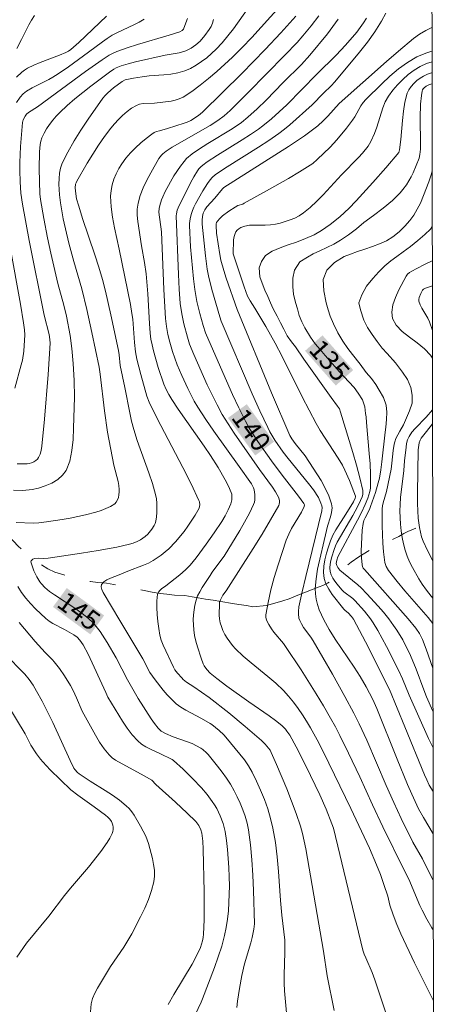
# Model space of a CAD drawing. Units: metres. Extents: x 283117 to 283632, y 1667691 to 1668256.
# Drawn here: x 283583 to 283616, y 1668005 to 1668081 of the extents above; entities that cross this region are included whole.
import ezdxf
from ezdxf.enums import TextEntityAlignment as Align

# ---------------------------------------------------------------- set-up
doc = ezdxf.new("R2010")
doc.units = ezdxf.units.M
doc.header["$MEASUREMENT"] = 0
doc.linetypes.add('Intermitente', pattern=[48, 15, -2, 2, -2, 2, -2, 2, -2, 2, -2, 15])
for name, color, linetype, lineweight in [('Articulacao', 7, 'Continuous', 18), ('Rio_Intermitente', 5, 'Intermitente', 9), ('Topon_Curvas_Mestras_Masc', 255, 'Continuous', 9)]:
    doc.layers.add(name, color=color, linetype=linetype, lineweight=lineweight)
for name, color, linetype, lineweight, true_color in [('Curvas_Intermediarias', 7, 'Continuous', 9, 0x783c14), ('Curvas_Mestras', 7, 'Continuous', 20, 0x783c14), ('Topon_Curvas_Mestras', 7, 'Continuous', 9, 0x783c14)]:
    doc.layers.add(name, color=color, linetype=linetype, lineweight=lineweight, true_color=true_color)
doc.styles.add('Arial', font='arial.ttf', dxfattribs={"height": 1.5})

msp = doc.modelspace()

# ---------------------------------------------------------------- linework, layer by layer
at = {"layer": 'Articulacao', "flags": 128}
msp.add_lwpolyline([(283132.776, 1668250.741), (283614.697, 1668251.469), (283615.522, 1667697.199), (283133.625, 1667696.472), (283132.776, 1668250.741)], close=True, dxfattribs=at)
at = {"layer": 'Curvas_Intermediarias', "flags": 128}
for points, elevation in [([(283582.776, 1668042.309), (283584.091, 1668042.248), (283584.523, 1668042.269), (283585.129, 1668042.34), (283586.341, 1668042.521), (283586.944, 1668042.632), (283588.137, 1668042.898), (283588.94, 1668043.106), (283589.342, 1668043.228), (283589.728, 1668043.371), (283590.086, 1668043.54), (283590.403, 1668043.742), (283590.527, 1668043.872), (283590.619, 1668044.042), (283590.683, 1668044.237), (283590.723, 1668044.447), (283590.743, 1668044.657), (283590.745, 1668044.855), (283590.719, 1668045.166), (283590.661, 1668045.477), (283590.337, 1668046.728), (283589.848, 1668049.288), (283589.606, 1668050.934), (283589.269, 1668053.752), (283589.187, 1668054.295), (283588.645, 1668056.975), (283588.257, 1668058.755), (283587.861, 1668060.354), (283587.235, 1668062.474), (283586.85, 1668063.895), (283586.418, 1668065.756), (283586.298, 1668066.381), (283586.2, 1668067.006), (283586.132, 1668067.632), (283586.087, 1668068.457), (283586.093, 1668068.875), (283586.133, 1668069.286), (283586.214, 1668069.683), (283586.348, 1668070.059), (283586.776, 1668070.931), (283587.26, 1668071.789), (283587.787, 1668072.633), (283588.342, 1668073.463), (283589.487, 1668075.084), (283589.666, 1668075.306), (283589.869, 1668075.51), (283590.314, 1668075.883), (283590.979, 1668076.393), (283591.211, 1668076.498), (283591.861, 1668076.643), (283592.523, 1668076.748), (283593.077, 1668076.814), (283594.202, 1668076.898), (283594.758, 1668076.957), (283595.299, 1668077.052), (283595.818, 1668077.205), (283596.264, 1668077.399), (283596.698, 1668077.638), (283597.118, 1668077.915), (283597.52, 1668078.22), (283597.902, 1668078.547), (283598.262, 1668078.887), (283598.727, 1668079.38), (283599.166, 1668079.902), (283599.585, 1668080.445), (283600.788, 1668082.119)], 146), ([(283582.825, 1668078.929), (283583.195, 1668079.623), (283583.76, 1668080.762), (283583.969, 1668081.126), (283584.202, 1668081.471)], 151), ([(283603.769, 1668003.583), (283603.606, 1668005.266), (283603.546, 1668006.109), (283603.525, 1668006.706), (283603.526, 1668007.304), (283603.576, 1668009.102), (283603.579, 1668009.7), (283603.563, 1668010.011), (283603.338, 1668011.948), (283603.236, 1668013.074), (283603.074, 1668015.336), (283602.975, 1668016.462), (283602.839, 1668017.58), (283602.645, 1668018.685), (283602.466, 1668019.428), (283602.243, 1668020.165), (283601.983, 1668020.893), (283601.69, 1668021.61), (283601.371, 1668022.311), (283601.029, 1668022.995), (283600.75, 1668023.481), (283600.434, 1668023.948), (283600.091, 1668024.4), (283599.731, 1668024.842), (283598.997, 1668025.707), (283598.836, 1668025.886), (283598.484, 1668026.218), (283597.927, 1668026.682), (283597.794, 1668026.776), (283597.114, 1668027.156), (283595.906, 1668027.79), (283595.525, 1668028.028), (283595.169, 1668028.296), (283594.81, 1668028.624), (283594.471, 1668028.978), (283594.149, 1668029.352), (283593.539, 1668030.132), (283593.114, 1668030.718), (283592.575, 1668031.755), (283590.787, 1668034.713), (283589.512, 1668036.896), (283589.408, 1668037.127), (283589.36, 1668037.337), (283589.393, 1668037.514), (283589.549, 1668037.703), (283589.788, 1668037.864), (283590.084, 1668038.004), (283590.736, 1668038.254), (283591.429, 1668038.545), (283592.627, 1668038.991), (283593.013, 1668039.159), (283593.383, 1668039.356), (283593.7, 1668039.558), (283594.008, 1668039.78), (283594.305, 1668040.02), (283594.591, 1668040.274), (283595.119, 1668040.817), (283595.766, 1668041.607), (283596.07, 1668042.023), (283596.63, 1668042.878), (283596.931, 1668043.418), (283596.978, 1668043.657), (283596.955, 1668043.901), (283596.916, 1668044.012), (283596.307, 1668045.283), (283595.668, 1668046.546), (283593.694, 1668050.325), (283593.059, 1668051.593), (283592.886, 1668052.055), (283592.43, 1668053.729), (283592.127, 1668054.93), (283592.018, 1668055.483), (283591.938, 1668056.212), (283591.797, 1668058.013), (283591.737, 1668058.46), (283591.619, 1668059.151), (283590.75, 1668063.411), (283590.385, 1668065.061), (283590.23, 1668065.884), (283590.122, 1668066.703), (283590.085, 1668067.516), (283590.118, 1668067.951), (283590.208, 1668068.39), (283590.345, 1668068.825), (283590.522, 1668069.247), (283590.73, 1668069.651), (283590.96, 1668070.027), (283591.275, 1668070.457), (283591.631, 1668070.867), (283592.019, 1668071.258), (283592.427, 1668071.63), (283592.848, 1668071.982), (283593.271, 1668072.316), (283593.45, 1668072.429), (283593.647, 1668072.514), (283593.856, 1668072.579), (283594.497, 1668072.752), (283595.772, 1668073.149), (283596.02, 1668073.243), (283596.293, 1668073.374), (283596.809, 1668073.697), (283597.022, 1668073.857), (283597.219, 1668074.038), (283600.228, 1668077.004), (283602.039, 1668078.864), (283603.245, 1668080.134), (283604.425, 1668081.425)], 144), ([(283607.386, 1668004.578), (283606.85, 1668007.273), (283606.57, 1668009.174), (283605.181, 1668017.09), (283605.068, 1668017.68), (283604.933, 1668018.263), (283604.768, 1668018.837), (283604.443, 1668019.802), (283604.093, 1668020.761), (283603.723, 1668021.714), (283602.932, 1668023.597), (283602.517, 1668024.524), (283602.424, 1668024.7), (283602.313, 1668024.867), (283602.049, 1668025.174), (283601.756, 1668025.452), (283600.503, 1668026.529), (283599.221, 1668027.577), (283597.699, 1668028.782), (283596.529, 1668029.6), (283595.967, 1668029.97), (283595.704, 1668030.175), (283595.587, 1668030.287), (283595.263, 1668030.657), (283595.064, 1668030.917), (283594.94, 1668031.115), (283594.145, 1668032.816), (283594.006, 1668033.197), (283593.903, 1668033.586), (283593.806, 1668034.107), (283593.73, 1668034.643), (283593.679, 1668035.186), (283593.658, 1668035.724), (283593.672, 1668036.249), (283593.724, 1668036.751), (283593.781, 1668036.908), (283593.887, 1668037.047), (283594.029, 1668037.172), (283594.351, 1668037.404), (283595.44, 1668038.25), (283595.891, 1668038.633), (283596.234, 1668038.99), (283596.706, 1668039.568), (283597.484, 1668040.625), (283598.097, 1668041.497), (283598.682, 1668042.386), (283598.949, 1668042.826), (283599.19, 1668043.283), (283599.379, 1668043.754), (283599.454, 1668044.043), (283599.478, 1668044.346), (283599.461, 1668044.492), (283599.42, 1668044.629), (283599.198, 1668045.115), (283598.95, 1668045.597), (283598.397, 1668046.545), (283597.81, 1668047.472), (283597.326, 1668048.202), (283595.303, 1668051.068), (283594.815, 1668051.794), (283594.583, 1668052.182), (283594.379, 1668052.586), (283594.205, 1668053.002), (283593.769, 1668054.279), (283593.395, 1668055.577), (283593.289, 1668056.019), (283593.209, 1668056.468), (283593.154, 1668056.92), (283593.092, 1668057.684), (283592.96, 1668059.981), (283592.841, 1668061.51), (283592.712, 1668062.384), (283592.472, 1668063.689), (283592.192, 1668065.572), (283592.145, 1668066.052), (283592.144, 1668066.524), (283592.207, 1668066.983), (283592.377, 1668067.58), (283592.609, 1668068.169), (283592.886, 1668068.749), (283593.191, 1668069.321), (283593.825, 1668070.437), (283594.014, 1668070.688), (283594.13, 1668070.799), (283594.385, 1668070.998), (283594.848, 1668071.303), (283597.788, 1668072.99), (283598.382, 1668073.363), (283598.871, 1668073.737), (283599.327, 1668074.152), (283600.742, 1668075.539), (283603.575, 1668078.412), (283604.516, 1668079.405), (283604.97, 1668079.915), (283605.603, 1668080.674), (283606.202, 1668081.463)], 143), ([(283598.059, 1668081.185), (283597.965, 1668080.884), (283597.854, 1668080.633), (283597.717, 1668080.39), (283597.389, 1668079.929), (283597.018, 1668079.51), (283596.687, 1668079.209), (283596.314, 1668078.95), (283596.117, 1668078.842), (283595.915, 1668078.751), (283595.659, 1668078.665), (283595.392, 1668078.603), (283594.295, 1668078.419), (283592.011, 1668077.906), (283591.448, 1668077.759), (283590.892, 1668077.592), (283590.516, 1668077.43), (283590.336, 1668077.328), (283589.991, 1668077.096), (283588.564, 1668076.018), (283587.321, 1668075.037), (283586.723, 1668074.523), (283586.149, 1668073.989), (283585.87, 1668073.7), (283585.605, 1668073.391), (283585.358, 1668073.066), (283585.132, 1668072.727), (283584.932, 1668072.379), (283584.76, 1668072.025), (283584.674, 1668071.77), (283584.622, 1668071.5), (283584.584, 1668070.936), (283584.556, 1668069.632), (283584.605, 1668067.707), (283584.655, 1668067.267), (283584.913, 1668065.782), (283585.204, 1668064.303), (283585.458, 1668063.124), (283586.006, 1668060.775), (283586.477, 1668059.089), (283586.684, 1668058.24), (283586.954, 1668056.742), (283587.088, 1668055.736), (283587.192, 1668054.584), (283587.277, 1668053.285), (283587.301, 1668051.985), (283587.223, 1668049.595), (283587.179, 1668048.712), (283587.087, 1668047.856), (283586.917, 1668047.052), (283586.639, 1668046.327), (283586.369, 1668045.947), (283585.989, 1668045.619), (283585.53, 1668045.344), (283585.026, 1668045.122), (283584.509, 1668044.956), (283584.012, 1668044.846), (283583.298, 1668044.78), (283582.565, 1668044.802)], 147), ([(283592.686, 1668081.192), (283592.292, 1668080.956), (283591.879, 1668080.75), (283590.608, 1668080.175), (283590.202, 1668079.953), (283589.824, 1668079.712), (283589.455, 1668079.456), (283588.372, 1668078.645), (283586.825, 1668077.523), (283586.027, 1668076.967), (283585.619, 1668076.704), (283585.31, 1668076.527), (283584.025, 1668075.897), (283583.582, 1668075.628), (283583.322, 1668075.421), (283583.093, 1668075.182), (283582.794, 1668074.756)], 149), ([(283596.027, 1668081.242), (283595.76, 1668080.5), (283595.727, 1668080.436), (283595.626, 1668080.329), (283595.429, 1668080.222), (283594.624, 1668079.96), (283592.174, 1668079.243), (283591.364, 1668078.987), (283590.568, 1668078.701), (283590.272, 1668078.571), (283589.985, 1668078.418), (283589.432, 1668078.067), (283588.142, 1668077.158), (283584.425, 1668074.418), (283583.728, 1668073.994), (283583.569, 1668073.852), (283583.482, 1668073.715), (283583.329, 1668073.415), (283583.275, 1668073.202), (283583.16, 1668071.975), (283583.119, 1668071.357), (283583.069, 1668070.118), (283583.063, 1668069.501), (283583.083, 1668068.628), (283583.15, 1668067.756), (283583.267, 1668066.891), (283583.778, 1668064.084), (283584.941, 1668058.328), (283585.322, 1668056.84), (283585.387, 1668056.433), (283585.407, 1668056.16), (283585.256, 1668053.729), (283584.978, 1668050.289), (283584.77, 1668048.186), (283584.714, 1668047.875), (283584.633, 1668047.583), (283584.517, 1668047.318), (283584.422, 1668047.191), (283584.291, 1668047.081), (283584.134, 1668046.991), (283583.962, 1668046.92), (283583.786, 1668046.871), (283583.616, 1668046.843), (283583.233, 1668046.828), (283582.844, 1668046.846)], 148), ([(283607.699, 1668081.201), (283607.289, 1668080.626), (283606.86, 1668080.063), (283605.509, 1668078.422), (283604.845, 1668077.691), (283603.446, 1668076.292), (283602.113, 1668074.929), (283601.429, 1668074.266), (283600.713, 1668073.619), (283600.214, 1668073.216), (283599.495, 1668072.726), (283597.6, 1668071.597), (283596.893, 1668071.136), (283596.408, 1668070.797), (283595.961, 1668070.419), (283595.766, 1668070.206), (283595.489, 1668069.848), (283594.986, 1668069.083), (283594.316, 1668067.878), (283594.115, 1668067.458), (283594.029, 1668067.24), (283593.89, 1668066.796), (283593.841, 1668066.572), (283593.827, 1668066.274), (283594.022, 1668064.773), (283594.2, 1668060.306), (283594.326, 1668058.078), (283594.401, 1668057.455), (283594.519, 1668056.837), (283594.669, 1668056.227), (283594.871, 1668055.527), (283595.232, 1668054.494), (283595.59, 1668053.654), (283596.049, 1668052.652), (283596.558, 1668051.676), (283596.839, 1668051.205), (283597.449, 1668050.27), (283598.084, 1668049.351), (283600.045, 1668046.624), (283600.984, 1668045.283), (283601.145, 1668044.986), (283601.194, 1668044.831), (283601.254, 1668044.451), (283601.249, 1668044.055), (283601.213, 1668043.865), (283601.15, 1668043.686), (283600.82, 1668043.008), (283600.457, 1668042.337), (283600.072, 1668041.674), (283598.86, 1668039.71), (283598.69, 1668039.453), (283597.95, 1668038.466), (283597.779, 1668038.211), (283597.168, 1668037.273), (283596.982, 1668036.952), (283596.821, 1668036.624), (283596.697, 1668036.285), (283596.604, 1668035.922), (283596.539, 1668035.547), (283596.499, 1668035.163), (283596.484, 1668034.777), (283596.492, 1668034.393), (283596.523, 1668034.016), (283596.588, 1668033.57), (283596.68, 1668033.123), (283596.796, 1668032.678), (283597.083, 1668031.807), (283597.246, 1668031.386), (283597.323, 1668031.225), (283597.532, 1668030.926), (283597.789, 1668030.659), (283598.3, 1668030.232), (283599.08, 1668029.65), (283600.789, 1668028.439), (283602.346, 1668027.362), (283602.852, 1668026.99), (283603.343, 1668026.602), (283603.613, 1668026.33), (283603.732, 1668026.177), (283603.945, 1668025.851), (283604.431, 1668024.957), (283605.186, 1668023.486), (283606.27, 1668021.255), (283606.759, 1668020.143), (283607.209, 1668019.013), (283607.322, 1668018.672), (283609.606, 1668009.254), (283609.704, 1668008.947), (283609.823, 1668008.647), (283610.318, 1668007.526), (283610.538, 1668006.956), (283611.427, 1668004.242)], 142), ([(283609.887, 1668081.281), (283609.655, 1668080.909), (283609.4, 1668080.548), (283609.126, 1668080.197), (283608.253, 1668079.186), (283607.533, 1668078.425), (283606.039, 1668076.953), (283603.734, 1668074.58), (283602.548, 1668073.505), (283601.876, 1668072.952), (283601.527, 1668072.694), (283600.906, 1668072.275), (283600.271, 1668071.874), (283598.345, 1668070.699), (283597.548, 1668070.171), (283597.215, 1668069.922), (283597.061, 1668069.785), (283596.921, 1668069.637), (283596.8, 1668069.476), (283596.522, 1668069.021), (283596.265, 1668068.55), (283595.316, 1668066.608), (283595.244, 1668066.432), (283595.172, 1668066.166), (283595.154, 1668065.989), (283595.326, 1668061.469), (283595.392, 1668060.341), (283595.479, 1668059.216), (283595.587, 1668058.43), (283595.753, 1668057.651), (283596.026, 1668056.61), (283596.202, 1668056.076), (283596.517, 1668055.293), (283597.567, 1668052.944), (283597.934, 1668052.169), (283598.32, 1668051.404), (283598.729, 1668050.655), (283599.171, 1668049.921), (283599.64, 1668049.203), (283601.613, 1668046.386), (283602.604, 1668045.025), (283602.834, 1668044.679), (283603.09, 1668044.214), (283603.149, 1668043.969), (283603.153, 1668043.843), (283603.135, 1668043.722), (283603.092, 1668043.613), (283602.463, 1668042.503), (283601.801, 1668041.4), (283601.118, 1668040.302), (283599.038, 1668037.02), (283598.78, 1668036.673), (283598.585, 1668036.333), (283598.514, 1668036.147), (283598.501, 1668036.051), (283598.497, 1668035.149), (283598.524, 1668034.848), (283598.575, 1668034.555), (283598.655, 1668034.274), (283598.782, 1668033.962), (283598.936, 1668033.654), (283599.114, 1668033.354), (283599.312, 1668033.066), (283599.528, 1668032.793), (283599.758, 1668032.538), (283600.348, 1668031.975), (283600.973, 1668031.444), (283602.259, 1668030.409), (283602.882, 1668029.874), (283603.467, 1668029.305), (283603.862, 1668028.866), (283604.237, 1668028.406), (283604.593, 1668027.929), (283604.931, 1668027.437), (283605.251, 1668026.935), (283605.554, 1668026.426), (283606.068, 1668025.502), (283606.557, 1668024.562), (283608.679, 1668020.209), (283610.111, 1668017.134), (283610.671, 1668015.855), (283610.967, 1668015.094), (283611.236, 1668014.322), (283611.532, 1668013.411), (283611.703, 1668012.73), (283611.96, 1668011.979), (283612.231, 1668011.232), (283612.538, 1668010.5), (283613.611, 1668008.264), (283615.064, 1668005.335)], 141), ([(283615.05, 1668014.648), (283614.943, 1668014.848), (283614.219, 1668016.299), (283613.471, 1668017.598), (283612.571, 1668019.425), (283611.992, 1668020.654), (283611.402, 1668021.968), (283609.911, 1668025.468), (283609.326, 1668026.73), (283608.912, 1668027.559), (283608.221, 1668028.841), (283607.254, 1668030.577), (283605.763, 1668033.159), (283605.591, 1668033.425), (283605.022, 1668034.196), (283604.854, 1668034.46), (283604.717, 1668034.734), (283604.662, 1668034.895), (283604.614, 1668035.244), (283604.616, 1668035.424), (283604.661, 1668035.776), (283604.909, 1668036.952), (283605.18, 1668038.125), (283606.42, 1668043.206), (283606.447, 1668043.464), (283606.429, 1668043.587), (283606.359, 1668043.8), (283606.16, 1668044.219), (283605.776, 1668044.813), (283605.403, 1668045.308), (283603.825, 1668047.234), (283603.448, 1668047.728), (283602.798, 1668048.653), (283602.41, 1668049.298), (283602.239, 1668049.633), (283601.635, 1668050.935), (283601.049, 1668052.248), (283598.646, 1668057.863), (283598.529, 1668058.196), (283597.913, 1668060.305), (283597.661, 1668061.371), (283597.567, 1668061.884), (283597.422, 1668062.919), (283597.179, 1668065.367), (283597.171, 1668065.66), (283597.193, 1668065.942), (283597.257, 1668066.208), (283597.375, 1668066.458), (283597.539, 1668066.693), (283598.153, 1668067.353), (283598.756, 1668068.094), (283598.849, 1668068.188), (283603.848, 1668071.353), (283605.092, 1668072.176), (283605.611, 1668072.56), (283606.112, 1668072.967), (283606.538, 1668073.348), (283606.884, 1668073.708), (283607.761, 1668074.69), (283611.443, 1668077.938), (283612.375, 1668078.736), (283613.534, 1668079.699), (283613.992, 1668080.028), (283614.474, 1668080.318), (283614.952, 1668080.546)], 139), ([(283614.954, 1668078.722), (283614.468, 1668078.577), (283613.769, 1668078.279), (283613.049, 1668077.854), (283612.362, 1668077.354), (283611.702, 1668076.799), (283611.065, 1668076.207), (283609.839, 1668074.999), (283609.634, 1668074.762), (283609.457, 1668074.501), (283608.985, 1668073.662), (283608.81, 1668073.396), (283608.332, 1668072.772), (283607.578, 1668071.865), (283607.083, 1668071.318), (283606.076, 1668070.348), (283605.725, 1668070.037), (283605.534, 1668069.903), (283604.698, 1668069.389), (283603.852, 1668068.89), (283602.14, 1668067.92), (283600.419, 1668066.968), (283600.304, 1668066.914), (283599.941, 1668066.789), (283599.714, 1668066.679), (283599.222, 1668066.351), (283598.747, 1668065.993), (283598.535, 1668065.8), (283598.348, 1668065.594), (283598.291, 1668065.496), (283598.26, 1668065.382), (283598.247, 1668065.257), (283598.275, 1668064.67), (283598.526, 1668063.002), (283598.607, 1668062.57), (283598.84, 1668061.771), (283599.029, 1668061.186), (283599.867, 1668058.756), (283602.546, 1668052.31), (283603.954, 1668049.018), (283604.102, 1668048.76), (283604.357, 1668048.393), (283605.148, 1668047.458), (283606.369, 1668045.538), (283606.699, 1668044.952), (283606.977, 1668044.358), (283607.183, 1668043.755), (283607.223, 1668043.425), (283607.186, 1668043.083), (283607.098, 1668042.733), (283606.871, 1668042.026), (283606.783, 1668041.676), (283606.1, 1668038.688), (283605.98, 1668037.943), (283605.921, 1668037.2), (283605.936, 1668036.789), (283605.997, 1668036.373), (283606.1, 1668035.96), (283606.236, 1668035.552), (283606.398, 1668035.157), (283606.579, 1668034.778), (283606.997, 1668034.026), (283607.456, 1668033.292), (283608.929, 1668031.132), (283609.4, 1668030.402), (283609.864, 1668029.587), (283610.367, 1668028.618), (283610.687, 1668027.922), (283612.253, 1668024.001), (283613.053, 1668022.048), (283613.385, 1668021.293), (283613.923, 1668020.179), (283614.285, 1668019.498), (283615.044, 1668018.227)], 138), ([(283615.04, 1668021.512), (283614.747, 1668022.006), (283614.543, 1668022.399), (283614.364, 1668022.805), (283612.86, 1668026.515), (283611.657, 1668029.391), (283609.811, 1668033.065), (283608.872, 1668034.836), (283608.725, 1668035.038), (283608.476, 1668035.319), (283608.239, 1668035.49), (283608.135, 1668035.589), (283607.233, 1668036.747), (283606.959, 1668037.144), (283606.743, 1668037.553), (283606.608, 1668037.976), (283606.561, 1668038.441), (283606.586, 1668038.929), (283606.667, 1668039.427), (283606.791, 1668039.927), (283606.941, 1668040.416), (283607.104, 1668040.885), (283607.288, 1668041.314), (283607.513, 1668041.729), (283608.297, 1668042.932), (283608.888, 1668043.885), (283609.019, 1668044.169), (283609.037, 1668044.286), (283609.027, 1668044.342), (283608.575, 1668045.546), (283608.218, 1668046.336), (283608.021, 1668046.719), (283607.703, 1668047.269), (283606.312, 1668049.41), (283605.989, 1668049.96), (283605.442, 1668050.98), (283604.912, 1668052.011), (283603.354, 1668055.121), (283602.819, 1668056.149), (283602.089, 1668057.441), (283601.244, 1668058.862), (283600.886, 1668059.434), (283600.69, 1668059.792), (283600.423, 1668060.51), (283599.574, 1668063.051), (283599.605, 1668064.142), (283599.642, 1668064.394), (283599.714, 1668064.627), (283599.787, 1668064.758), (283599.891, 1668064.881), (283600.018, 1668064.992), (283600.16, 1668065.086), (283600.31, 1668065.159), (283600.46, 1668065.207), (283600.842, 1668065.266), (283601.237, 1668065.284), (283602.045, 1668065.278), (283602.445, 1668065.295), (283602.835, 1668065.353), (283603.213, 1668065.444), (283603.594, 1668065.551), (283603.97, 1668065.678), (283604.335, 1668065.83), (283604.681, 1668066.009), (283605.003, 1668066.221), (283605.534, 1668066.654), (283606.039, 1668067.128), (283606.526, 1668067.63), (283607.958, 1668069.172), (283609.271, 1668070.501), (283609.583, 1668070.845), (283610.01, 1668071.375), (283610.233, 1668071.755), (283610.508, 1668072.359), (283610.687, 1668072.846), (283611.145, 1668074.349), (283611.339, 1668074.822), (283611.587, 1668075.258), (283611.915, 1668075.704), (283612.283, 1668076.136), (283612.686, 1668076.545), (283613.116, 1668076.922), (283613.569, 1668077.257), (283614.038, 1668077.541), (283614.531, 1668077.764), (283614.956, 1668077.902)], 137), ([(283614.957, 1668077.067), (283614.909, 1668077.054), (283614.597, 1668076.943), (283614.307, 1668076.803), (283614.049, 1668076.643), (283613.792, 1668076.455), (283613.551, 1668076.24), (283613.337, 1668076.003), (283613.163, 1668075.747), (283613.041, 1668075.475), (283612.862, 1668074.797), (283612.744, 1668074.09), (283612.665, 1668073.364), (283612.542, 1668071.894), (283612.445, 1668071.113), (283612.421, 1668070.998), (283612.377, 1668070.891), (283611.372, 1668069.705), (283610.375, 1668068.58), (283609.075, 1668067.171), (283609.05, 1668067.146), (283608.557, 1668066.599), (283607.835, 1668065.91), (283607.069, 1668065.324), (283606.409, 1668064.864), (283605.828, 1668064.532), (283605.161, 1668064.246), (283604.481, 1668063.96), (283603.831, 1668063.753), (283603.207, 1668063.533), (283602.583, 1668063.278), (283602.083, 1668062.929), (283601.762, 1668062.469), (283601.578, 1668061.974), (283601.631, 1668061.28), (283601.812, 1668060.808), (283602.024, 1668060.26), (283602.243, 1668059.766), (283602.455, 1668059.277), (283602.667, 1668058.812), (283602.966, 1668058.241), (283603.24, 1668057.718), (283603.477, 1668057.229), (283603.758, 1668056.724), (283604.093, 1668056.261), (283604.392, 1668055.868), (283605.047, 1668054.922), (283607.144, 1668051.956), (283607.654, 1668051.294), (283607.787, 1668051.077), (283607.882, 1668050.827), (283608.82, 1668047.714), (283609.105, 1668046.732), (283609.366, 1668045.75), (283609.593, 1668044.767), (283609.607, 1668044.612), (283609.592, 1668044.454), (283609.553, 1668044.296), (283609.433, 1668043.987), (283609.201, 1668043.504), (283608.834, 1668042.846), (283607.629, 1668040.785), (283607.49, 1668040.507), (283607.374, 1668040.221), (283607.192, 1668039.657), (283607.119, 1668039.364), (283607.071, 1668039.071), (283607.055, 1668038.785), (283607.083, 1668038.512), (283607.159, 1668038.257), (283607.281, 1668038.008), (283607.435, 1668037.765), (283607.612, 1668037.53), (283607.983, 1668037.087), (283608.131, 1668036.937), (283608.821, 1668036.427), (283608.978, 1668036.283), (283609.735, 1668035.45), (283610.195, 1668034.858), (283610.402, 1668034.548), (283610.762, 1668033.95), (283611.433, 1668032.722), (283612.377, 1668030.843), (283612.66, 1668030.218), (283613.186, 1668028.948), (283614.696, 1668025.61), (283615.035, 1668024.89)], 136), ([(283614.968, 1668069.468), (283614.883, 1668069.175), (283614.699, 1668068.633), (283614.299, 1668067.559), (283614.065, 1668066.971), (283613.548, 1668066.04), (283613.24, 1668065.628), (283612.858, 1668065.202), (283612.413, 1668064.776), (283611.932, 1668064.385), (283611.438, 1668064.066), (283610.9, 1668063.836), (283610.338, 1668063.642), (283609.75, 1668063.435), (283609.182, 1668063.235), (283608.638, 1668063.047), (283608.162, 1668062.854), (283607.402, 1668062.393), (283606.828, 1668061.803), (283606.546, 1668061.067), (283606.58, 1668060.211), (283606.757, 1668059.278), (283606.932, 1668058.729), (283607.076, 1668058.233), (283607.32, 1668057.643), (283607.656, 1668056.964), (283608.043, 1668056.311), (283608.435, 1668055.735), (283608.801, 1668055.278), (283609.398, 1668054.532), (283609.871, 1668053.903), (283610.281, 1668053.417), (283610.605, 1668052.955), (283610.86, 1668052.521), (283611.203, 1668051.968), (283611.397, 1668051.377), (283611.448, 1668050.838), (283611.425, 1668050.25), (283611.372, 1668049.668), (283611.337, 1668049.28), (283611.081, 1668046.996), (283610.99, 1668046.364), (283610.881, 1668045.736), (283610.798, 1668045.361), (283610.584, 1668044.619), (283610.202, 1668043.525), (283610.109, 1668043.307), (283609.771, 1668042.672), (283609.682, 1668042.455), (283609.627, 1668042.23), (283609.561, 1668041.705), (283609.514, 1668041.17), (283609.487, 1668040.63), (283609.482, 1668040.09), (283609.5, 1668039.558), (283609.541, 1668039.038), (283609.575, 1668038.902), (283609.641, 1668038.775), (283609.729, 1668038.655), (283613.112, 1668034.847), (283613.71, 1668034.141), (283614, 1668033.718), (283614.221, 1668033.255), (283614.507, 1668032.503), (283615.025, 1668031.036)], 134), ([(283615.02, 1668034.506), (283614.649, 1668034.945), (283612.841, 1668037.031), (283612.252, 1668037.734), (283611.583, 1668038.588), (283611.415, 1668038.891), (283611.304, 1668039.215), (283611.206, 1668040.037), (283611.153, 1668040.699), (283611.098, 1668042.032), (283611.105, 1668043.358), (283611.127, 1668043.586), (283611.174, 1668043.811), (283611.433, 1668044.706), (283611.784, 1668046.416), (283611.857, 1668046.893), (283611.958, 1668047.872), (283612.03, 1668048.349), (283612.075, 1668048.526), (283612.163, 1668048.786), (283612.477, 1668049.349), (283612.76, 1668049.845), (283612.993, 1668050.376), (283613.208, 1668050.924), (283613.428, 1668051.515), (283613.426, 1668052.139), (283613.307, 1668052.743), (283613.057, 1668053.339), (283612.671, 1668053.921), (283612.124, 1668054.632), (283611.49, 1668055.354), (283611.104, 1668055.768), (283610.7, 1668056.284), (283610.321, 1668056.836), (283609.966, 1668057.376), (283609.679, 1668057.924), (283609.416, 1668058.736), (283609.303, 1668059.286), (283609.517, 1668059.906), (283609.899, 1668060.56), (283610.373, 1668061.148), (283610.83, 1668061.671), (283611.305, 1668062.127), (283611.767, 1668062.524), (283612.23, 1668062.861), (283612.724, 1668063.216), (283613.286, 1668063.638), (283613.866, 1668064.09), (283614.403, 1668064.548), (283614.829, 1668064.98), (283614.975, 1668065.187)], 133), ([(283582.305, 1668063.571), (283583.108, 1668059.184), (283583.357, 1668057.72), (283583.422, 1668057.177), (283583.435, 1668056.814), (283583.36, 1668055.551), (283583.257, 1668054.838), (283583.173, 1668054.49), (283582.676, 1668052.689)], 149), ([(283614.979, 1668062.529), (283614.383, 1668062.244), (283613.791, 1668061.92), (283613.399, 1668061.733), (283613.218, 1668061.628), (283613.063, 1668061.502), (283612.948, 1668061.347), (283612.387, 1668060.271), (283612.127, 1668059.69), (283611.933, 1668059.113), (283611.846, 1668058.563), (283611.904, 1668058.063), (283612.186, 1668057.542), (283612.642, 1668057.07), (283613.203, 1668056.625), (283613.804, 1668056.184), (283614.374, 1668055.723), (283614.848, 1668055.219), (283614.99, 1668055.003)], 132), ([(283614.987, 1668057.15), (283614.754, 1668057.808), (283614.633, 1668058.081), (283614.163, 1668058.867), (283614.033, 1668059.128), (283613.947, 1668059.395), (283613.937, 1668059.537), (283613.962, 1668059.686), (283614.078, 1668059.985), (283614.222, 1668060.262), (283614.291, 1668060.342), (283614.441, 1668060.422), (283614.981, 1668060.602)], 131), ([(283614.996, 1668051.014), (283614.494, 1668050.44), (283613.641, 1668049.576), (283613.389, 1668049.273), (283613.18, 1668048.948), (283613.066, 1668048.686), (283612.991, 1668048.405), (283612.943, 1668048.11), (283612.821, 1668047.064), (283612.763, 1668046.323), (283612.521, 1668044.226), (283612.484, 1668043.702), (283612.476, 1668043.179), (283612.52, 1668042.163), (283612.569, 1668041.653), (283612.64, 1668041.148), (283612.738, 1668040.651), (283612.868, 1668040.167), (283613.028, 1668039.708), (283613.221, 1668039.256), (283613.441, 1668038.813), (283613.938, 1668037.955), (283614.202, 1668037.54), (283614.53, 1668037.07), (283614.884, 1668036.616), (283615.017, 1668036.456)], 132), ([(283615.013, 1668039.365), (283614.972, 1668039.439), (283614.608, 1668040.145), (283614.277, 1668040.862), (283614.151, 1668041.199), (283614.053, 1668041.548), (283613.979, 1668041.906), (283613.888, 1668042.635), (283613.834, 1668043.777), (283613.828, 1668044.559), (283613.89, 1668047.903), (283613.957, 1668048.462), (283614.028, 1668048.672), (283614.112, 1668048.811), (283614.541, 1668049.322), (283614.997, 1668049.918)], 131), ([(283596.624, 1668004.263), (283597.098, 1668005.237), (283597.202, 1668005.486), (283598.129, 1668007.915), (283598.418, 1668008.731), (283598.679, 1668009.553), (283598.901, 1668010.383), (283599.03, 1668011.01), (283599.128, 1668011.646), (283599.196, 1668012.288), (283599.241, 1668012.933), (283599.276, 1668014.222), (283599.27, 1668014.923), (283599.243, 1668015.626), (283599.132, 1668017.03), (283599.047, 1668017.727), (283598.944, 1668018.418), (283598.881, 1668018.725), (283598.797, 1668019.028), (283598.574, 1668019.622), (283598.296, 1668020.187), (283598.131, 1668020.471), (283597.949, 1668020.748), (283597.548, 1668021.28), (283597.114, 1668021.785), (283596.419, 1668022.522), (283595.692, 1668023.232), (283594.94, 1668023.908), (283594.838, 1668023.984), (283593.895, 1668024.442), (283593.161, 1668024.776), (283592.808, 1668024.959), (283592.479, 1668025.168), (283592.188, 1668025.419), (283591.766, 1668025.896), (283591.378, 1668026.413), (283591.015, 1668026.958), (283589.883, 1668028.808), (283589.705, 1668029.165), (283588.34, 1668032.125), (283587.965, 1668032.858), (283587.716, 1668033.218), (283587.499, 1668033.428), (283587.232, 1668033.613), (283586.516, 1668034.029), (283585.618, 1668034.493), (283585.337, 1668034.669), (283585.078, 1668034.872), (283584.277, 1668035.626), (283583.894, 1668036.029), (283583.532, 1668036.45), (283583.199, 1668036.888), (283582.901, 1668037.345)], 146), ([(283582.999, 1668034.571), (283584.248, 1668033.115), (283585.014, 1668032.244), (283585.595, 1668031.687), (283585.726, 1668031.536), (283586.131, 1668031.005), (283586.514, 1668030.456), (283586.985, 1668029.709), (283587.183, 1668029.325), (283587.458, 1668028.738), (283587.888, 1668027.713), (283588.91, 1668025.867), (283589.235, 1668025.331), (283589.584, 1668024.818), (283589.964, 1668024.338), (283590.193, 1668024.118), (283590.455, 1668023.931), (283592.684, 1668022.733), (283593.274, 1668022.377), (283593.597, 1668022.056), (283595.114, 1668020.687), (283596.018, 1668019.845), (283596.669, 1668019.191), (283596.901, 1668018.884), (283597.064, 1668018.553), (283597.137, 1668018.288), (283597.218, 1668017.668), (283597.252, 1668017.043), (283597.321, 1668013.762), (283597.329, 1668012.67), (283597.315, 1668011.58), (283597.273, 1668010.495), (283597.246, 1668010.23), (283597.193, 1668009.967), (283597.12, 1668009.708), (283597.029, 1668009.452), (283596.812, 1668008.96), (283596.386, 1668008.165), (283594.975, 1668005.834), (283594.549, 1668005.042)], 147), ([(283581.883, 1668032.173), (283583.435, 1668030.582), (283583.779, 1668030.175), (283584.081, 1668029.733), (283584.356, 1668029.275), (283584.799, 1668028.481), (283585.616, 1668026.855), (283586.959, 1668023.9), (283587.236, 1668023.315), (283587.305, 1668023.206), (283587.516, 1668022.973), (283587.651, 1668022.867), (283588.496, 1668022.318), (283589.656, 1668021.594), (283590.226, 1668021.223), (283590.777, 1668020.833), (283591.3, 1668020.413), (283591.527, 1668020.191), (283591.729, 1668019.942), (283591.912, 1668019.674), (283592.401, 1668018.827), (283592.804, 1668018.047), (283593.018, 1668017.503), (283593.317, 1668016.331), (283593.411, 1668015.875), (283593.473, 1668015.42), (283593.487, 1668014.972), (283593.437, 1668014.536), (283593.258, 1668013.847), (283593.015, 1668013.163), (283592.723, 1668012.487), (283592.4, 1668011.818), (283591.719, 1668010.507), (283591.423, 1668009.984), (283591.099, 1668009.476), (283590.077, 1668007.979), (283589.059, 1668006.31), (283588.853, 1668005.914), (283588.688, 1668005.509), (283588.582, 1668005.093), (283588.525, 1668004.49)], 148), ([(283582.124, 1668028.195), (283583.464, 1668025.959), (283583.902, 1668025.103), (283584.344, 1668024.429), (283584.664, 1668023.997), (283584.835, 1668023.792), (283585.396, 1668023.192), (283587.006, 1668021.633), (283587.543, 1668021.214), (283588.809, 1668020.33), (283589.69, 1668019.679), (283589.868, 1668019.53), (283590.025, 1668019.37), (283590.152, 1668019.196), (283590.215, 1668019.061), (283590.257, 1668018.907), (283590.279, 1668018.742), (283590.277, 1668018.576), (283590.253, 1668018.416), (283590.205, 1668018.27), (283590.024, 1668017.912), (283589.812, 1668017.56), (283589.327, 1668016.875), (283588.37, 1668015.654), (283586.976, 1668014.03), (283586.525, 1668013.479), (283585.299, 1668011.869), (283583.587, 1668009.784), (283582.829, 1668008.713)], 149)]:
    msp.add_lwpolyline(points, dxfattribs=dict(at, elevation=elevation))
at = {"layer": 'Curvas_Mestras', "flags": 128}
for points, elevation in [([(283603.915, 1668083.002), (283601.01, 1668079.78), (283600.274, 1668079.008), (283599.515, 1668078.26), (283598.301, 1668077.146), (283597.671, 1668076.609), (283597.026, 1668076.097), (283596.366, 1668075.616), (283595.69, 1668075.175), (283595.401, 1668075.033), (283595.089, 1668074.937), (283594.762, 1668074.873), (283593.476, 1668074.706), (283592.601, 1668074.68), (283592.328, 1668074.632), (283592.077, 1668074.535), (283591.71, 1668074.313), (283591.355, 1668074.052), (283591.014, 1668073.759), (283590.69, 1668073.443), (283590.386, 1668073.109), (283590.103, 1668072.767), (283589.616, 1668072.122), (283589.151, 1668071.455), (283588.706, 1668070.771), (283588.277, 1668070.077), (283587.464, 1668068.676), (283587.412, 1668068.56), (283587.378, 1668068.435), (283587.353, 1668068.172), (283587.385, 1668067.713), (283587.458, 1668067.318), (283587.617, 1668066.735), (283587.917, 1668065.791), (283588.867, 1668062.974), (283589.169, 1668062.03), (283589.447, 1668061.081), (283589.687, 1668060.174), (283590.115, 1668058.345), (283590.698, 1668055.589), (283590.748, 1668055.263), (283590.834, 1668054.445), (283591.19, 1668052.739), (283591.567, 1668050.776), (283591.712, 1668050.127), (283591.879, 1668049.484), (283592.141, 1668048.642), (283593.053, 1668046.148), (283593.332, 1668045.313), (283593.565, 1668044.47), (283593.629, 1668044.131), (283593.664, 1668043.783), (283593.673, 1668043.43), (283593.66, 1668043.078), (283593.626, 1668042.731), (283593.576, 1668042.395), (283593.532, 1668042.233), (283593.461, 1668042.077), (283593.267, 1668041.78), (283592.955, 1668041.401), (283592.749, 1668041.208), (283592.404, 1668040.965), (283592.129, 1668040.822), (283591.838, 1668040.705), (283591.539, 1668040.616), (283590.577, 1668040.404), (283589.119, 1668040.134), (283587.843, 1668039.921), (283585.264, 1668039.551), (283584.919, 1668039.527), (283584.474, 1668039.547), (283584.193, 1668039.522), (283584.067, 1668039.47), (283584.006, 1668039.427), (283583.925, 1668039.325), (283583.92, 1668039.271), (283584.056, 1668038.805), (283584.155, 1668038.564), (283584.389, 1668038.089), (283584.617, 1668037.712), (283584.73, 1668037.564), (283584.983, 1668037.287), (283585.344, 1668036.956), (283585.753, 1668036.713), (283587.304, 1668035.684), (283587.779, 1668035.352), (283588.232, 1668035), (283588.654, 1668034.617), (283588.98, 1668034.257), (283589.278, 1668033.867), (283589.817, 1668033.033), (283590.518, 1668031.847), (283591.398, 1668030.128), (283592.227, 1668028.71), (283593.218, 1668027.13), (283593.474, 1668026.759), (283593.754, 1668026.412), (283593.998, 1668026.174), (283594.325, 1668025.989), (283594.919, 1668025.746), (283596.025, 1668025.354), (283596.387, 1668025.211), (283596.74, 1668025.051), (283597.068, 1668024.864), (283597.224, 1668024.754), (283597.51, 1668024.505), (283597.636, 1668024.366), (283598.361, 1668023.476), (283598.712, 1668023.017), (283599.046, 1668022.547), (283599.359, 1668022.065), (283599.643, 1668021.571), (283599.888, 1668021.094), (283600.117, 1668020.604), (283600.323, 1668020.102), (283600.501, 1668019.591), (283600.646, 1668019.072), (283600.75, 1668018.548), (283600.905, 1668017.389), (283601.016, 1668016.219), (283601.092, 1668015.041), (283601.146, 1668013.86), (283601.225, 1668011.291), (283601.179, 1668010.866), (283601.047, 1668010.235), (283600.941, 1668009.823), (283600.451, 1668008.188), (283600.242, 1668007.284), (283600.047, 1668006.296), (283599.896, 1668005.302), (283599.844, 1668004.805)], 145), ([(283582.81, 1668076.719), (283583.214, 1668077.103), (283583.434, 1668077.27), (283583.665, 1668077.414), (283584.134, 1668077.65), (283584.623, 1668077.856), (283586.128, 1668078.412), (283586.618, 1668078.617), (283586.823, 1668078.727), (283587.015, 1668078.86), (283587.629, 1668079.405), (283589.773, 1668081.424)], 150), ([(283611.37, 1668081.666), (283611.057, 1668081.038), (283610.538, 1668080.211), (283609.961, 1668079.414), (283609.344, 1668078.639), (283607.427, 1668076.359), (283607.154, 1668076.057), (283606.568, 1668075.487), (283605.682, 1668074.568), (283603.96, 1668073.035), (283603.537, 1668072.689), (283603.1, 1668072.36), (283602.319, 1668071.82), (283601.522, 1668071.301), (283599.103, 1668069.783), (283598.209, 1668069.195), (283597.933, 1668068.964), (283597.778, 1668068.784), (283597.587, 1668068.509), (283597.227, 1668067.938), (283596.652, 1668066.931), (283596.521, 1668066.671), (283596.411, 1668066.403), (283596.32, 1668066.1), (283596.242, 1668065.761), (283596.199, 1668065.417), (283596.198, 1668065.245), (283596.279, 1668063.6), (283596.336, 1668062.776), (283596.49, 1668061.132), (283596.591, 1668060.314), (283596.759, 1668059.38), (283596.987, 1668058.455), (283597.236, 1668057.537), (283597.423, 1668056.97), (283598.576, 1668054.306), (283599.514, 1668052.2), (283600.007, 1668051.159), (283600.523, 1668050.132), (283600.819, 1668049.598), (283601.139, 1668049.076), (283601.475, 1668048.564), (283602.535, 1668047.06), (283603.36, 1668045.957), (283604.63, 1668044.326), (283605.038, 1668043.776), (283605.087, 1668043.659), (283605.075, 1668043.537), (283604.849, 1668043.105), (283604.094, 1668041.826), (283603.868, 1668041.389), (283603.679, 1668040.937), (283603.352, 1668039.991), (283603.041, 1668039.031), (283602.754, 1668038.061), (283602.495, 1668037.089), (283602.272, 1668036.118), (283602.091, 1668035.155), (283602.089, 1668034.967), (283602.136, 1668034.78), (283602.218, 1668034.594), (283602.323, 1668034.413), (283602.547, 1668034.069), (283602.711, 1668033.836), (283603.456, 1668032.959), (283603.625, 1668032.728), (283604.822, 1668030.905), (283605.991, 1668029.061), (283606.557, 1668028.129), (283607.108, 1668027.189), (283607.477, 1668026.52), (283607.829, 1668025.84), (283608.499, 1668024.462), (283609.358, 1668022.648), (283610.338, 1668020.479), (283611.158, 1668018.771), (283612.825, 1668015.367), (283613.172, 1668014.74), (283614.013, 1668012.7), (283614.187, 1668012.332), (283614.554, 1668011.648), (283614.953, 1668010.979), (283615.056, 1668010.814)], 140), ([(283614.958, 1668076.198), (283614.768, 1668076.15), (283614.496, 1668076.015), (283614.341, 1668075.888), (283614.276, 1668075.814), (283614.225, 1668075.733), (283614.195, 1668075.646), (283614.137, 1668075.312), (283614.077, 1668074.62), (283614.048, 1668073.565), (283614.071, 1668071.55), (283614.062, 1668071.148), (283614.018, 1668070.735), (283613.953, 1668070.465), (283613.501, 1668069.333), (283613.345, 1668069.007), (283613.173, 1668068.694), (283612.977, 1668068.397), (283612.702, 1668068.041), (283612.482, 1668067.783), (283611.896, 1668067.193), (283611.186, 1668066.589), (283610.421, 1668066.026), (283609.692, 1668065.476), (283609.118, 1668065.005), (283608.482, 1668064.534), (283607.883, 1668064.124), (283607.346, 1668063.822), (283606.815, 1668063.55), (283606.271, 1668063.302), (283605.77, 1668063.061), (283605.313, 1668062.814), (283604.733, 1668062.434), (283604.308, 1668061.81), (283604.18, 1668061.179), (283604.189, 1668060.501), (283604.24, 1668059.95), (283604.397, 1668059.311), (283604.541, 1668058.804), (283604.685, 1668058.308), (283604.891, 1668057.801), (283605.116, 1668057.337), (283605.552, 1668056.612), (283605.906, 1668056.119), (283606.292, 1668055.657), (283606.683, 1668055.201), (283607.075, 1668054.77), (283607.435, 1668054.355), (283607.783, 1668053.977), (283608.156, 1668053.55), (283608.517, 1668053.172), (283608.921, 1668052.728), (283609.25, 1668052.283), (283609.568, 1668051.79), (283609.762, 1668051.235), (283609.819, 1668050.727), (283609.866, 1668050.458), (283609.875, 1668050.023), (283610.1, 1668047.622), (283610.161, 1668046.822), (283610.199, 1668046.024), (283610.207, 1668045.229), (283610.188, 1668044.965), (283610.142, 1668044.701), (283609.989, 1668044.182), (283609.785, 1668043.682), (283609.501, 1668043.078), (283609.197, 1668042.48), (283607.681, 1668039.654), (283607.59, 1668039.389), (283607.549, 1668039.13), (283607.579, 1668038.97), (283607.657, 1668038.816), (283607.827, 1668038.615), (283608.094, 1668038.38), (283609.22, 1668037.491), (283609.48, 1668037.247), (283609.922, 1668036.787), (283610.787, 1668035.843), (283611.203, 1668035.357), (283611.605, 1668034.86), (283611.988, 1668034.352), (283612.239, 1668033.988), (283612.689, 1668033.222), (283613.28, 1668032.024), (283613.719, 1668030.967), (283614.323, 1668029.357), (283614.542, 1668028.828), (283615.03, 1668027.727)], 135)]:
    msp.add_lwpolyline(points, dxfattribs=dict(at, elevation=elevation))
at = {"layer": 'Rio_Intermitente', "flags": 128}
msp.add_lwpolyline([(283541.725, 1668069.525), (283542.04, 1668068.795), (283542.386, 1668068.187), (283542.64, 1668067.77), (283542.865, 1668067.336), (283543.147, 1668066.845), (283543.802, 1668065.693), (283544.141, 1668065.079), (283544.571, 1668064.581), (283544.998, 1668064.166), (283546.026, 1668063.371), (283546.67, 1668063), (283547.351, 1668062.655), (283547.896, 1668062.39), (283548.583, 1668062.051), (283549.177, 1668061.755), (283549.697, 1668061.466), (283550.338, 1668061.052), (283550.871, 1668060.69), (283551.518, 1668060.272), (283552.019, 1668059.952), (283552.489, 1668059.659), (283552.957, 1668059.363), (283553.641, 1668058.907), (283554.118, 1668058.598), (283554.613, 1668058.261), (283555.164, 1668057.844), (283555.572, 1668057.33), (283555.909, 1668056.781), (283556.171, 1668056.362), (283556.481, 1668055.886), (283556.845, 1668055.353), (283557.179, 1668054.857), (283557.494, 1668054.28), (283557.797, 1668053.753), (283558.131, 1668053.167), (283558.511, 1668052.632), (283558.836, 1668052.245), (283559.154, 1668051.87), (283559.751, 1668051.181), (283560.218, 1668050.715), (283560.723, 1668050.218), (283561.193, 1668049.789), (283562.072, 1668049.05), (283562.663, 1668048.707), (283563.143, 1668048.485), (283563.583, 1668048.258), (283564.734, 1668047.268), (283565.092, 1668046.683), (283565.367, 1668046.259), (283565.611, 1668045.759), (283565.935, 1668044.835), (283566.163, 1668044.234), (283566.491, 1668043.568), (283566.788, 1668043.165), (283567.196, 1668042.743), (283567.861, 1668042.173), (283568.347, 1668041.821), (283568.836, 1668041.546), (283569.573, 1668041.301), (283570.475, 1668041.128), (283570.998, 1668041.137), (283571.578, 1668041.155), (283572.108, 1668041.209), (283572.591, 1668041.347), (283573.351, 1668041.741), (283573.937, 1668042.088), (283574.554, 1668042.455), (283575.181, 1668042.734), (283576.288, 1668043.199), (283576.932, 1668043.35), (283577.654, 1668043.441), (283578.305, 1668043.456), (283578.86, 1668043.432), (283579.346, 1668043.228), (283579.804, 1668043.002), (283580.268, 1668042.731), (283580.761, 1668042.397), (283581.544, 1668041.779), (283582.097, 1668041.291), (283582.562, 1668040.867), (283582.939, 1668040.471), (283583.323, 1668040.109), (283584.127, 1668039.421), (283584.644, 1668039.078), (283585.223, 1668038.728), (283585.771, 1668038.471), (283586.845, 1668038.125), (283587.446, 1668037.954), (283588.019, 1668037.813), (283588.537, 1668037.736), (283589.1, 1668037.66), (283589.757, 1668037.607), (283590.33, 1668037.5), (283590.903, 1668037.387), (283591.467, 1668037.288), (283592.142, 1668037.163), (283592.691, 1668037.049), (283593.313, 1668036.906), (283593.927, 1668036.821), (283594.438, 1668036.755), (283595.042, 1668036.69), (283595.838, 1668036.645), (283596.389, 1668036.556), (283596.873, 1668036.468), (283597.43, 1668036.379), (283598.028, 1668036.303), (283598.607, 1668036.202), (283599.521, 1668036.047), (283600.004, 1668035.97), (283600.599, 1668035.878), (283601.101, 1668035.786), (283602.152, 1668035.879), (283602.799, 1668036.061), (283603.404, 1668036.234), (283603.906, 1668036.413), (283604.439, 1668036.634), (283606.213, 1668037.323), (283606.501, 1668037.427), (283606.876, 1668037.616), (283607.211, 1668037.811), (283607.401, 1668037.919), (283607.649, 1668038.187), (283607.9, 1668038.435), (283608.174, 1668038.796), (283608.698, 1668039.234), (283609.281, 1668039.641), (283610.137, 1668040.17), (283610.509, 1668040.413), (283610.953, 1668040.591), (283611.449, 1668040.803), (283611.942, 1668041.002), (283612.376, 1668041.227), (283612.785, 1668041.439), (283613.08, 1668041.606), (283613.402, 1668041.732), (283613.861, 1668041.936), (283614.345, 1668042.12), (283614.847, 1668042.299), (283615.009, 1668042.378)], dxfattribs=at)
at = {"layer": 'Topon_Curvas_Mestras_Masc'}
for points in [[(283605.13, 1668055.566, 135), (283607.509, 1668052.884, 135), (283606.481, 1668056.764, 135), (283608.86, 1668054.082, 135)], [(283599.162, 1668050.378, 140), (283601.272, 1668047.48, 140), (283600.622, 1668051.441, 140), (283602.732, 1668048.543, 140)], [(283585.626, 1668035.778, 145), (283588.517, 1668033.657, 145), (283586.694, 1668037.234, 145), (283589.585, 1668035.114, 145)]]:
    msp.add_solid(points, dxfattribs=at)

# ---------------------------------------------------------------- texts
at = {"layer": 'Topon_Curvas_Mestras', "style": 'Arial'}
for s, rotation, p in [('135', 311.56644, (283607.025, 1668054.825, 135)), ('140', 306.05572, (283600.977, 1668049.459, 140)), ('145', 323.74233, (283587.635, 1668035.453, 145))]:
    msp.add_text(s, height=1.5, rotation=rotation, dxfattribs=at).set_placement(p, align=Align.MIDDLE_CENTER)

doc.saveas('drawing.dxf')
